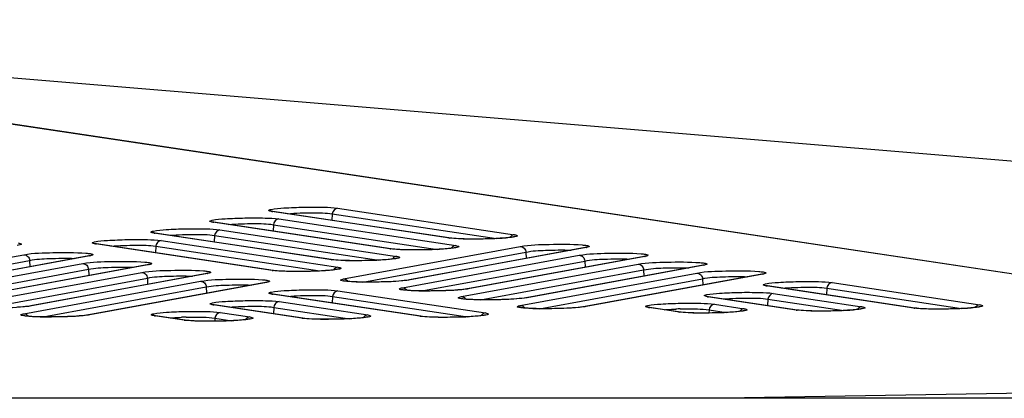
# Model space of a CAD drawing. Units: millimetres. Extents: x 0 to 9000, y 0 to 4000.
# Drawn here: x 2232 to 2280, y 3547 to 3565 of the extents above; entities that cross this region are included whole.
import ezdxf

# ---------------------------------------------------------------- set-up
doc = ezdxf.new("R2010")
doc.units = ezdxf.units.MM
doc.header["$LTSCALE"] = 495
doc.layers.add('7_ALL_FEATURES', color=7, linetype='CONTINUOUS')

msp = doc.modelspace()

# ---------------------------------------------------------------- linework, layer by layer
at = {"layer": '7_ALL_FEATURES', "color": 7, "linetype": 'Continuous'}
for p, q in [((2316.26, 3547.445), (2196.59, 3565.395)), ((2316.318, 3547.444), (2196.649, 3565.395)), ((2196.672, 3565.396), (2316.517, 3555.409)), ((2244.063, 3555.889), (2244.059, 3555.89)), ((2244.125, 3555.878), (2244.063, 3555.889)), ((2244.075, 3555.88), (2244.125, 3555.878)), ((2252.842, 3554.562), (2244.075, 3555.88)), ((2252.892, 3554.559), (2244.125, 3555.878)), ((2247.068, 3555.759), (2247.053, 3555.437)), ((2247.068, 3555.759), (2255.205, 3554.535)), ((2247.336, 3556.042), (2256.103, 3554.724)), ((2241.144, 3555.353), (2241.141, 3555.354)), ((2241.207, 3555.341), (2241.144, 3555.353)), ((2241.157, 3555.344), (2241.207, 3555.341)), ((2249.924, 3554.025), (2241.157, 3555.344)), ((2249.973, 3554.023), (2241.207, 3555.341)), ((2244.15, 3555.223), (2244.135, 3554.901)), ((2244.15, 3555.223), (2252.287, 3553.999)), ((2244.418, 3555.506), (2253.185, 3554.188)), ((2238.229, 3554.816), (2238.226, 3554.817)), ((2238.291, 3554.805), (2238.229, 3554.816)), ((2238.242, 3554.807), (2238.291, 3554.805)), ((2247.006, 3553.489), (2238.242, 3554.807)), ((2247.055, 3553.486), (2238.291, 3554.805)), ((2241.234, 3554.686), (2241.219, 3554.364)), ((2241.234, 3554.686), (2249.369, 3553.462)), ((2241.503, 3554.969), (2250.266, 3553.651)), ((2235.313, 3554.279), (2235.31, 3554.28)), ((2235.376, 3554.268), (2235.313, 3554.279)), ((2235.326, 3554.27), (2235.376, 3554.268)), ((2244.087, 3552.953), (2235.326, 3554.27)), ((2244.137, 3552.95), (2235.376, 3554.268)), ((2238.319, 3554.149), (2238.304, 3553.827)), ((2238.319, 3554.149), (2246.451, 3552.926)), ((2238.587, 3554.432), (2247.348, 3553.115)), ((2247.633, 3552.532), (2256.387, 3554.143)), ((2252.842, 3554.562), (2252.892, 3554.559)), ((2252.987, 3554.547), (2252.892, 3554.559)), ((2223.035, 3552.122), (2231.79, 3553.733)), ((2235.011, 3553.677), (2226.248, 3552.065)), ((2235.051, 3553.679), (2226.297, 3552.069)), ((2235.051, 3553.679), (2235.002, 3553.675)), ((2235.068, 3553.69), (2235.011, 3553.677)), ((2248.584, 3552.373), (2256.665, 3553.859)), ((2249.924, 3554.025), (2249.973, 3554.023)), ((2250.069, 3554.011), (2249.973, 3554.023)), ((2250.551, 3552.093), (2259.305, 3553.703)), ((2259.608, 3554.087), (2250.845, 3552.475)), ((2259.649, 3554.089), (2250.894, 3552.479)), ((2262.527, 3553.647), (2253.763, 3552.035)), ((2262.567, 3553.65), (2253.812, 3552.039)), ((2256.665, 3553.859), (2256.68, 3553.548)), ((2259.649, 3554.089), (2259.599, 3554.085)), ((2259.666, 3554.1), (2259.608, 3554.087)), ((2262.567, 3553.65), (2262.518, 3553.646)), ((2262.584, 3553.661), (2262.527, 3553.647)), ((2223.986, 3551.963), (2232.068, 3553.449)), ((2225.953, 3551.683), (2234.708, 3553.293)), ((2237.929, 3553.238), (2229.166, 3551.625)), ((2237.97, 3553.24), (2229.215, 3551.63)), ((2232.068, 3553.449), (2232.083, 3553.138)), ((2237.97, 3553.24), (2237.92, 3553.236)), ((2237.986, 3553.251), (2237.929, 3553.238)), ((2247.006, 3553.489), (2247.055, 3553.486)), ((2247.151, 3553.475), (2247.055, 3553.486)), ((2251.502, 3551.933), (2259.584, 3553.42)), ((2253.469, 3551.653), (2262.223, 3553.264)), ((2265.445, 3553.208), (2256.681, 3551.596)), ((2265.485, 3553.21), (2256.731, 3551.6)), ((2259.584, 3553.42), (2259.598, 3553.109)), ((2265.485, 3553.21), (2265.436, 3553.206)), ((2265.502, 3553.221), (2265.445, 3553.208)), ((2226.905, 3551.523), (2234.986, 3553.01)), ((2228.872, 3551.243), (2237.626, 3552.854)), ((2240.847, 3552.798), (2232.084, 3551.186)), ((2240.888, 3552.8), (2232.133, 3551.19)), ((2234.986, 3553.01), (2235.001, 3552.699)), ((2240.888, 3552.8), (2240.838, 3552.796)), ((2240.905, 3552.811), (2240.847, 3552.798)), ((2244.087, 3552.953), (2244.137, 3552.95)), ((2244.233, 3552.938), (2244.137, 3552.95)), ((2254.42, 3551.494), (2262.502, 3552.98)), ((2256.387, 3551.214), (2265.142, 3552.824)), ((2268.363, 3552.768), (2259.599, 3551.156)), ((2268.403, 3552.771), (2259.649, 3551.16)), ((2262.502, 3552.98), (2262.517, 3552.669)), ((2268.403, 3552.771), (2268.354, 3552.767)), ((2268.42, 3552.782), (2268.363, 3552.768)), ((2229.823, 3551.084), (2237.904, 3552.57)), ((2231.79, 3550.804), (2240.544, 3552.414)), ((2243.766, 3552.358), (2235.002, 3550.746)), ((2243.806, 3552.361), (2235.051, 3550.75)), ((2237.904, 3552.57), (2237.919, 3552.259)), ((2243.806, 3552.361), (2243.757, 3552.357)), ((2243.823, 3552.372), (2243.766, 3552.358)), ((2250.828, 3552.472), (2250.735, 3552.458)), ((2250.845, 3552.475), (2250.828, 3552.472)), ((2250.894, 3552.479), (2250.845, 3552.475)), ((2257.338, 3551.054), (2265.42, 3552.541)), ((2265.42, 3552.541), (2265.435, 3552.23)), ((2268.569, 3552.196), (2268.566, 3552.197)), ((2268.632, 3552.184), (2268.569, 3552.196)), ((2268.582, 3552.187), (2268.632, 3552.184)), ((2275.897, 3551.087), (2268.582, 3552.187)), ((2275.946, 3551.084), (2268.632, 3552.184)), ((2271.843, 3552.349), (2279.158, 3551.249)), ((2232.741, 3550.644), (2240.823, 3552.131)), ((2240.823, 3552.131), (2240.837, 3551.82)), ((2244.076, 3551.788), (2244.073, 3551.788)), ((2244.138, 3551.776), (2244.076, 3551.788)), ((2244.089, 3551.778), (2244.138, 3551.776)), ((2251.403, 3550.678), (2244.089, 3551.778)), ((2251.453, 3550.676), (2244.138, 3551.776)), ((2247.35, 3551.941), (2254.665, 3550.841)), ((2253.746, 3552.032), (2253.654, 3552.018)), ((2253.763, 3552.035), (2253.746, 3552.032)), ((2253.812, 3552.039), (2253.763, 3552.035)), ((2268.928, 3551.812), (2273.321, 3551.152)), ((2271.575, 3552.065), (2271.56, 3551.744)), ((2271.575, 3552.065), (2278.261, 3551.06)), ((2241.161, 3551.251), (2241.158, 3551.252)), ((2241.223, 3551.239), (2241.161, 3551.251)), ((2241.174, 3551.242), (2241.223, 3551.239)), ((2245.566, 3550.581), (2241.174, 3551.242)), ((2245.616, 3550.579), (2241.223, 3551.239)), ((2244.435, 3551.404), (2248.828, 3550.743)), ((2247.081, 3551.657), (2247.066, 3551.336)), ((2247.081, 3551.657), (2253.767, 3550.652)), ((2256.665, 3551.593), (2256.572, 3551.579)), ((2256.681, 3551.596), (2256.665, 3551.593)), ((2256.731, 3551.6), (2256.681, 3551.596)), ((2265.654, 3551.659), (2265.651, 3551.66)), ((2265.717, 3551.647), (2265.654, 3551.659)), ((2265.667, 3551.65), (2265.717, 3551.647)), ((2270.06, 3550.989), (2265.667, 3551.65)), ((2270.109, 3550.987), (2265.717, 3551.647)), ((2266.011, 3551.275), (2267.482, 3551.054)), ((2268.66, 3551.529), (2268.645, 3551.207)), ((2268.66, 3551.529), (2272.424, 3550.963)), ((2232.067, 3551.183), (2231.974, 3551.169)), ((2232.084, 3551.186), (2232.067, 3551.183)), ((2232.133, 3551.19), (2232.084, 3551.186)), ((2234.985, 3550.743), (2234.893, 3550.729)), ((2235.002, 3550.746), (2234.985, 3550.743)), ((2235.051, 3550.75), (2235.002, 3550.746)), ((2238.244, 3550.714), (2238.24, 3550.715)), ((2238.306, 3550.703), (2238.244, 3550.714)), ((2241.518, 3550.867), (2242.989, 3550.646)), ((2244.166, 3551.12), (2244.151, 3550.799)), ((2244.166, 3551.12), (2247.93, 3550.554)), ((2259.583, 3551.153), (2259.49, 3551.139)), ((2259.599, 3551.156), (2259.583, 3551.153)), ((2259.649, 3551.16), (2259.599, 3551.156)), ((2262.737, 3551.122), (2262.734, 3551.123)), ((2262.8, 3551.111), (2262.737, 3551.122)), ((2262.75, 3551.113), (2262.8, 3551.111)), ((2264.221, 3550.892), (2262.75, 3551.113)), ((2264.271, 3550.889), (2262.8, 3551.111)), ((2264.221, 3550.892), (2264.271, 3550.889)), ((2264.367, 3550.878), (2264.271, 3550.889)), ((2265.743, 3550.992), (2265.736, 3550.84)), ((2265.743, 3550.992), (2266.585, 3550.865)), ((2270.06, 3550.989), (2270.109, 3550.987)), ((2270.205, 3550.975), (2270.11, 3550.987)), ((2275.897, 3551.087), (2275.946, 3551.084)), ((2276.042, 3551.072), (2275.947, 3551.084)), ((2238.257, 3550.705), (2238.306, 3550.703)), ((2239.728, 3550.484), (2238.257, 3550.705)), ((2239.777, 3550.481), (2238.306, 3550.703)), ((2239.728, 3550.484), (2239.777, 3550.481)), ((2239.873, 3550.469), (2239.777, 3550.481)), ((2241.249, 3550.584), (2241.242, 3550.431)), ((2241.249, 3550.584), (2242.091, 3550.457)), ((2245.566, 3550.581), (2245.616, 3550.579)), ((2245.712, 3550.567), (2245.616, 3550.579)), ((2251.403, 3550.678), (2251.453, 3550.676)), ((2251.549, 3550.664), (2251.453, 3550.676)), ((2315.929, 3547.43), (2266.493, 3546.606)), ((3996.659, 3546.606), (1116.459, 3546.606))]:
    msp.add_line(p, q, dxfattribs=at)
for points in [[(2256.12, 3554.627), (2256.12, 3554.627), (2256.116, 3554.626), (2256.103, 3554.622), (2256.082, 3554.618), (2256.055, 3554.612), (2256.021, 3554.606), (2255.98, 3554.6), (2255.933, 3554.593)], [(2255.933, 3554.593), (2255.878, 3554.587), (2255.815, 3554.58), (2255.746, 3554.573), (2255.668, 3554.566), (2255.583, 3554.559), (2255.491, 3554.552), (2255.392, 3554.546), (2255.286, 3554.539), (2255.172, 3554.533), (2255.052, 3554.528), (2254.925, 3554.523), (2254.792, 3554.518), (2254.654, 3554.515), (2254.512, 3554.512), (2254.365, 3554.509), (2254.215, 3554.508), (2254.064, 3554.508), (2253.912, 3554.508), (2253.762, 3554.51), (2253.614, 3554.513), (2253.47, 3554.518), (2253.333, 3554.523), (2253.205, 3554.53), (2253.089, 3554.538), (2252.987, 3554.547)], [(2253.014, 3554.057), (2252.96, 3554.05), (2252.897, 3554.043), (2252.827, 3554.036), (2252.75, 3554.029), (2252.665, 3554.022), (2252.573, 3554.016), (2252.474, 3554.009), (2252.367, 3554.003), (2252.254, 3553.997), (2252.134, 3553.992), (2252.007, 3553.987), (2251.874, 3553.982), (2251.736, 3553.978), (2251.594, 3553.975), (2251.447, 3553.973), (2251.297, 3553.972), (2251.146, 3553.971), (2250.994, 3553.972), (2250.843, 3553.974), (2250.695, 3553.977), (2250.552, 3553.981), (2250.415, 3553.987), (2250.287, 3553.994), (2250.171, 3554.002), (2250.069, 3554.011)], [(2253.202, 3554.091), (2253.202, 3554.091), (2253.197, 3554.089), (2253.184, 3554.086), (2253.164, 3554.081), (2253.137, 3554.076), (2253.103, 3554.07), (2253.062, 3554.064), (2253.014, 3554.057)], [(2250.096, 3553.521), (2250.041, 3553.514), (2249.979, 3553.507), (2249.909, 3553.5), (2249.832, 3553.493), (2249.747, 3553.486), (2249.655, 3553.479), (2249.556, 3553.473), (2249.449, 3553.467), (2249.336, 3553.461), (2249.215, 3553.455), (2249.089, 3553.45), (2248.956, 3553.446), (2248.818, 3553.442), (2248.675, 3553.439), (2248.529, 3553.437), (2248.379, 3553.435), (2248.228, 3553.435), (2248.076, 3553.436), (2247.925, 3553.438), (2247.777, 3553.441), (2247.634, 3553.445), (2247.497, 3553.45), (2247.369, 3553.457), (2247.252, 3553.465), (2247.151, 3553.475)], [(2250.284, 3553.554), (2250.284, 3553.554), (2250.279, 3553.553), (2250.266, 3553.549), (2250.246, 3553.545), (2250.218, 3553.539), (2250.184, 3553.534), (2250.144, 3553.527), (2250.096, 3553.521)], [(2247.178, 3552.984), (2247.123, 3552.978), (2247.061, 3552.971), (2246.991, 3552.964), (2246.914, 3552.957), (2246.829, 3552.95), (2246.737, 3552.943), (2246.637, 3552.936), (2246.531, 3552.93), (2246.417, 3552.924), (2246.297, 3552.919), (2246.171, 3552.914), (2246.038, 3552.909), (2245.9, 3552.906), (2245.757, 3552.903), (2245.61, 3552.9), (2245.461, 3552.899), (2245.31, 3552.899), (2245.158, 3552.899), (2245.007, 3552.901), (2244.859, 3552.904), (2244.715, 3552.908), (2244.578, 3552.914), (2244.45, 3552.921), (2244.334, 3552.929), (2244.233, 3552.938)], [(2247.366, 3553.018), (2247.366, 3553.018), (2247.361, 3553.017), (2247.348, 3553.013), (2247.328, 3553.008), (2247.3, 3553.003), (2247.266, 3552.997), (2247.226, 3552.991), (2247.178, 3552.984)], [(2247.809, 3552.407), (2247.755, 3552.413), (2247.708, 3552.418), (2247.671, 3552.424), (2247.643, 3552.429), (2247.625, 3552.433), (2247.622, 3552.433)], [(2250.735, 3552.458), (2250.624, 3552.445), (2250.5, 3552.432), (2250.367, 3552.421), (2250.227, 3552.411), (2250.082, 3552.402), (2249.934, 3552.395), (2249.784, 3552.388), (2249.634, 3552.383), (2249.485, 3552.379), (2249.337, 3552.375), (2249.191, 3552.373), (2249.049, 3552.371), (2248.911, 3552.371), (2248.778, 3552.371), (2248.651, 3552.372), (2248.529, 3552.374), (2248.413, 3552.376), (2248.305, 3552.379), (2248.203, 3552.383), (2248.109, 3552.387), (2248.022, 3552.391), (2247.943, 3552.396), (2247.872, 3552.402), (2247.809, 3552.407)], [(2250.728, 3551.968), (2250.673, 3551.973), (2250.627, 3551.979), (2250.589, 3551.984), (2250.561, 3551.989), (2250.543, 3551.993), (2250.54, 3551.994)], [(2253.654, 3552.018), (2253.542, 3552.005), (2253.419, 3551.993), (2253.285, 3551.982), (2253.145, 3551.972), (2253, 3551.963), (2252.852, 3551.955), (2252.703, 3551.949), (2252.553, 3551.943), (2252.403, 3551.939), (2252.255, 3551.936), (2252.11, 3551.933), (2251.967, 3551.932), (2251.83, 3551.931), (2251.696, 3551.931), (2251.569, 3551.932), (2251.447, 3551.934), (2251.332, 3551.936), (2251.223, 3551.939), (2251.121, 3551.943), (2251.027, 3551.947), (2250.94, 3551.952), (2250.862, 3551.957), (2250.791, 3551.962), (2250.728, 3551.968)], [(2253.646, 3551.528), (2253.591, 3551.534), (2253.545, 3551.539), (2253.507, 3551.545), (2253.479, 3551.55), (2253.461, 3551.554), (2253.458, 3551.554)], [(2256.572, 3551.579), (2256.461, 3551.565), (2256.337, 3551.553), (2256.204, 3551.542), (2256.064, 3551.532), (2255.919, 3551.523), (2255.77, 3551.516), (2255.621, 3551.509), (2255.471, 3551.504), (2255.321, 3551.499), (2255.173, 3551.496), (2255.028, 3551.494), (2254.886, 3551.492), (2254.748, 3551.492), (2254.615, 3551.492), (2254.487, 3551.493), (2254.365, 3551.494), (2254.25, 3551.497), (2254.141, 3551.5), (2254.04, 3551.504), (2253.945, 3551.508), (2253.859, 3551.512), (2253.78, 3551.517), (2253.709, 3551.522), (2253.646, 3551.528)], [(2231.974, 3551.169), (2231.863, 3551.156), (2231.739, 3551.143), (2231.606, 3551.132), (2231.466, 3551.122)], [(2234.893, 3550.729), (2234.781, 3550.716), (2234.658, 3550.704), (2234.524, 3550.693), (2234.384, 3550.683), (2234.239, 3550.674), (2234.091, 3550.666), (2233.942, 3550.66), (2233.792, 3550.654), (2233.642, 3550.65), (2233.494, 3550.647), (2233.349, 3550.644), (2233.206, 3550.643), (2233.069, 3550.642), (2232.935, 3550.642), (2232.808, 3550.643), (2232.686, 3550.645), (2232.571, 3550.647), (2232.462, 3550.65), (2232.36, 3550.654), (2232.266, 3550.658), (2232.179, 3550.663), (2232.101, 3550.668), (2232.03, 3550.673), (2231.967, 3550.679)], [(2254.494, 3550.71), (2254.439, 3550.703), (2254.377, 3550.696), (2254.307, 3550.689), (2254.23, 3550.682), (2254.145, 3550.675), (2254.053, 3550.669), (2253.954, 3550.662), (2253.847, 3550.656), (2253.734, 3550.65), (2253.613, 3550.645), (2253.487, 3550.64), (2253.354, 3550.635), (2253.216, 3550.631), (2253.073, 3550.628), (2252.927, 3550.626), (2252.777, 3550.625), (2252.626, 3550.624), (2252.474, 3550.625), (2252.323, 3550.627), (2252.175, 3550.63), (2252.031, 3550.634), (2251.894, 3550.64), (2251.766, 3550.647), (2251.65, 3550.655), (2251.549, 3550.664)], [(2254.682, 3550.744), (2254.682, 3550.744), (2254.677, 3550.742), (2254.664, 3550.739), (2254.644, 3550.734), (2254.616, 3550.729), (2254.583, 3550.723), (2254.542, 3550.717), (2254.494, 3550.71)], [(2256.564, 3551.088), (2256.509, 3551.094), (2256.463, 3551.1), (2256.426, 3551.105), (2256.398, 3551.11), (2256.379, 3551.114), (2256.376, 3551.115)], [(2259.49, 3551.139), (2259.379, 3551.126), (2259.255, 3551.114), (2259.122, 3551.103), (2258.982, 3551.093), (2258.837, 3551.084), (2258.689, 3551.076), (2258.539, 3551.07), (2258.389, 3551.064), (2258.239, 3551.06), (2258.091, 3551.057), (2257.946, 3551.054), (2257.804, 3551.053), (2257.666, 3551.052), (2257.533, 3551.052), (2257.405, 3551.053), (2257.283, 3551.055), (2257.168, 3551.057), (2257.059, 3551.06), (2256.958, 3551.064), (2256.863, 3551.068), (2256.777, 3551.073), (2256.698, 3551.078), (2256.627, 3551.083), (2256.564, 3551.088)], [(2267.312, 3550.924), (2267.257, 3550.917), (2267.195, 3550.91), (2267.125, 3550.903), (2267.048, 3550.896), (2266.963, 3550.889), (2266.871, 3550.882), (2266.771, 3550.876), (2266.665, 3550.87), (2266.551, 3550.864), (2266.431, 3550.858), (2266.304, 3550.853), (2266.172, 3550.849), (2266.034, 3550.845), (2265.891, 3550.842), (2265.744, 3550.84), (2265.595, 3550.838), (2265.443, 3550.838), (2265.292, 3550.839), (2265.141, 3550.84), (2264.993, 3550.844), (2264.849, 3550.848), (2264.712, 3550.853), (2264.584, 3550.86), (2264.468, 3550.868), (2264.367, 3550.878)], [(2267.5, 3550.957), (2267.5, 3550.957), (2267.495, 3550.956), (2267.482, 3550.952), (2267.462, 3550.948), (2267.434, 3550.942), (2267.4, 3550.937), (2267.36, 3550.93), (2267.312, 3550.924)], [(2273.151, 3551.021), (2273.096, 3551.014), (2273.034, 3551.007), (2272.964, 3551), (2272.886, 3550.993), (2272.802, 3550.986), (2272.709, 3550.98), (2272.61, 3550.973), (2272.504, 3550.967), (2272.39, 3550.961), (2272.27, 3550.955), (2272.143, 3550.95), (2272.011, 3550.946), (2271.873, 3550.942), (2271.73, 3550.939), (2271.583, 3550.937), (2271.433, 3550.936), (2271.282, 3550.935), (2271.13, 3550.936), (2270.98, 3550.938), (2270.831, 3550.941), (2270.688, 3550.945), (2270.551, 3550.951), (2270.423, 3550.958), (2270.307, 3550.966), (2270.205, 3550.975)], [(2273.338, 3551.055), (2273.338, 3551.055), (2273.334, 3551.053), (2273.321, 3551.05), (2273.3, 3551.045), (2273.273, 3551.04), (2273.239, 3551.034), (2273.198, 3551.028), (2273.151, 3551.021)], [(2278.988, 3551.118), (2278.933, 3551.112), (2278.871, 3551.105), (2278.801, 3551.098), (2278.723, 3551.091), (2278.639, 3551.084), (2278.547, 3551.077), (2278.447, 3551.07), (2278.341, 3551.064), (2278.227, 3551.058), (2278.107, 3551.053), (2277.98, 3551.048), (2277.848, 3551.043), (2277.71, 3551.04), (2277.567, 3551.036), (2277.42, 3551.034), (2277.271, 3551.033), (2277.119, 3551.033), (2276.967, 3551.033), (2276.817, 3551.035), (2276.669, 3551.038), (2276.525, 3551.042), (2276.388, 3551.048), (2276.26, 3551.055), (2276.144, 3551.063), (2276.042, 3551.072)], [(2279.175, 3551.152), (2279.175, 3551.152), (2279.171, 3551.15), (2279.158, 3551.147), (2279.137, 3551.142), (2279.11, 3551.137), (2279.076, 3551.131), (2279.035, 3551.125), (2278.988, 3551.118)], [(2231.967, 3550.679), (2231.912, 3550.684), (2231.866, 3550.69), (2231.828, 3550.695), (2231.8, 3550.7), (2231.782, 3550.704), (2231.779, 3550.705)], [(2242.819, 3550.516), (2242.764, 3550.509), (2242.701, 3550.502), (2242.632, 3550.495), (2242.554, 3550.488), (2242.469, 3550.481), (2242.377, 3550.474), (2242.278, 3550.468), (2242.171, 3550.461), (2242.058, 3550.455), (2241.938, 3550.45), (2241.811, 3550.445), (2241.678, 3550.44), (2241.54, 3550.437), (2241.398, 3550.434), (2241.251, 3550.431), (2241.101, 3550.43), (2240.95, 3550.43), (2240.798, 3550.43), (2240.647, 3550.432), (2240.499, 3550.435), (2240.356, 3550.44), (2240.219, 3550.445), (2240.091, 3550.452), (2239.975, 3550.46), (2239.873, 3550.469)], [(2243.006, 3550.549), (2243.006, 3550.549), (2243.002, 3550.548), (2242.989, 3550.544), (2242.968, 3550.54), (2242.941, 3550.534), (2242.907, 3550.528), (2242.866, 3550.522), (2242.819, 3550.516)], [(2248.657, 3550.613), (2248.602, 3550.606), (2248.54, 3550.599), (2248.47, 3550.592), (2248.393, 3550.585), (2248.308, 3550.578), (2248.216, 3550.571), (2248.117, 3550.565), (2248.01, 3550.559), (2247.897, 3550.553), (2247.776, 3550.547), (2247.65, 3550.542), (2247.517, 3550.538), (2247.379, 3550.534), (2247.236, 3550.531), (2247.09, 3550.529), (2246.94, 3550.527), (2246.789, 3550.527), (2246.637, 3550.528), (2246.486, 3550.53), (2246.338, 3550.533), (2246.194, 3550.537), (2246.057, 3550.542), (2245.929, 3550.549), (2245.813, 3550.557), (2245.712, 3550.567)], [(2248.845, 3550.646), (2248.845, 3550.646), (2248.84, 3550.645), (2248.827, 3550.642), (2248.807, 3550.637), (2248.779, 3550.632), (2248.745, 3550.626), (2248.705, 3550.619), (2248.657, 3550.613)]]:
    msp.add_lwpolyline(points, dxfattribs=at)
for centre, radius, start, end in [((2234.77, 3555.208), 1.555, 280.4138, 281.1034), ((2259.368, 3555.618), 1.555, 280.4138, 281.1034), ((2262.286, 3555.179), 1.555, 280.4138, 281.1034), ((2237.689, 3554.769), 1.555, 280.4138, 281.1034), ((2265.204, 3554.739), 1.555, 280.4138, 281.1034), ((2240.607, 3554.329), 1.555, 280.4138, 281.1034), ((2268.122, 3554.3), 1.555, 280.4138, 281.1034), ((2243.525, 3553.89), 1.555, 280.4138, 281.1034), ((2247.603, 3552.234), 0.306, 33.601, 44.4407), ((2250.521, 3551.795), 0.306, 33.601, 44.4407), ((2253.439, 3551.355), 0.306, 33.601, 44.4407), ((2231.76, 3550.506), 0.306, 33.601, 44.4407), ((2256.357, 3550.916), 0.306, 33.601, 44.4407), ((2264.719, 3534.259), 16.788, 91.379, 92.1287), ((2240.226, 3533.85), 16.788, 91.379, 92.1287)]:
    msp.add_arc(centre, radius, start, end, dxfattribs=at)
for points, knots in [([(2244.039, 3555.981), (2244.247, 3556.025), (2244.789, 3556.062), (2245.662, 3556.102), (2246.55, 3556.096), (2247.112, 3556.076), (2247.336, 3556.042)], [0, 0, 0, 0, 0.193201, 0.4912, 0.794144, 1, 1, 1, 1]), ([(2243.934, 3555.916), (2243.927, 3555.92), (2243.912, 3555.942), (2243.939, 3555.951), (2243.95, 3555.956)], [0, 0, 0, 0, 0.398729, 1, 1, 1, 1]), ([(2244.075, 3555.88), (2244.059, 3555.883), (2244.011, 3555.891), (2243.961, 3555.899), (2243.934, 3555.916)], [0, 0, 0, 0, 0.344217, 1, 1, 1, 1]), ([(2244.85, 3555.769), (2245.266, 3555.804), (2246.005, 3555.816), (2246.751, 3555.816), (2247.068, 3555.759)], [0, 0, 0, 0, 0.564763, 1, 1, 1, 1]), ([(2241.016, 3555.379), (2241.009, 3555.383), (2240.994, 3555.406), (2241.021, 3555.415), (2241.032, 3555.419)], [0, 0, 0, 0, 0.398729, 1, 1, 1, 1]), ([(2241.157, 3555.344), (2241.141, 3555.346), (2241.093, 3555.355), (2241.043, 3555.363), (2241.016, 3555.379)], [0, 0, 0, 0, 0.344217, 1, 1, 1, 1]), ([(2241.121, 3555.444), (2241.329, 3555.488), (2241.871, 3555.526), (2242.744, 3555.565), (2243.632, 3555.559), (2244.194, 3555.54), (2244.418, 3555.506)], [0, 0, 0, 0, 0.193201, 0.4912, 0.794144, 1, 1, 1, 1]), ([(2241.931, 3555.232), (2242.348, 3555.267), (2243.087, 3555.279), (2243.833, 3555.28), (2244.15, 3555.223)], [0, 0, 0, 0, 0.564763, 1, 1, 1, 1]), ([(2238.1, 3554.843), (2238.094, 3554.847), (2238.078, 3554.869), (2238.106, 3554.878), (2238.116, 3554.883)], [0, 0, 0, 0, 0.398729, 1, 1, 1, 1]), ([(2238.242, 3554.807), (2238.225, 3554.809), (2238.178, 3554.818), (2238.128, 3554.826), (2238.1, 3554.843)], [0, 0, 0, 0, 0.344217, 1, 1, 1, 1]), ([(2238.205, 3554.908), (2238.413, 3554.952), (2238.955, 3554.989), (2239.828, 3555.029), (2240.717, 3555.023), (2241.278, 3555.003), (2241.503, 3554.969)], [0, 0, 0, 0, 0.193201, 0.4912, 0.794144, 1, 1, 1, 1]), ([(2239.016, 3554.695), (2239.433, 3554.731), (2240.171, 3554.743), (2240.917, 3554.743), (2241.234, 3554.686)], [0, 0, 0, 0, 0.564763, 1, 1, 1, 1]), ([(2256.103, 3554.724), (2256.157, 3554.716), (2256.372, 3554.657), (2256.125, 3554.619), (2256.056, 3554.608)], [0, 0, 0, 0, 0.438233, 1, 1, 1, 1]), ([(2231.505, 3554.314), (2231.559, 3554.306), (2231.774, 3554.248), (2231.528, 3554.209), (2231.459, 3554.198)], [0, 0, 0, 0, 0.438233, 1, 1, 1, 1]), ([(2235.185, 3554.306), (2235.178, 3554.31), (2235.163, 3554.332), (2235.19, 3554.341), (2235.201, 3554.346)], [0, 0, 0, 0, 0.398729, 1, 1, 1, 1]), ([(2235.326, 3554.27), (2235.31, 3554.273), (2235.262, 3554.281), (2235.212, 3554.289), (2235.185, 3554.306)], [0, 0, 0, 0, 0.344217, 1, 1, 1, 1]), ([(2235.29, 3554.371), (2235.498, 3554.415), (2236.04, 3554.452), (2236.913, 3554.492), (2237.801, 3554.486), (2238.363, 3554.466), (2238.587, 3554.432)], [0, 0, 0, 0, 0.193201, 0.4912, 0.794144, 1, 1, 1, 1]), ([(2236.1, 3554.159), (2236.517, 3554.194), (2237.256, 3554.206), (2238.002, 3554.206), (2238.319, 3554.149)], [0, 0, 0, 0, 0.564763, 1, 1, 1, 1]), ([(2256.056, 3554.608), (2255.561, 3554.529), (2254.527, 3554.511), (2253.496, 3554.494), (2252.97, 3554.546)], [0, 0, 0, 0, 0.487022, 1, 1, 1, 1]), ([(2253.185, 3554.188), (2253.238, 3554.179), (2253.453, 3554.121), (2253.207, 3554.083), (2253.138, 3554.072)], [0, 0, 0, 0, 0.438233, 1, 1, 1, 1]), ([(2256.387, 3554.143), (2256.859, 3554.23), (2257.889, 3554.245), (2258.914, 3554.264), (2259.455, 3554.219)], [0, 0, 0, 0, 0.468964, 1, 1, 1, 1]), ([(2256.387, 3554.143), (2256.456, 3554.142), (2256.6, 3554.075), (2256.66, 3553.932), (2256.665, 3553.859)], [0, 0, 0, 0, 0.485139, 1, 1, 1, 1]), ([(2259.455, 3554.219), (2259.492, 3554.216), (2259.598, 3554.204), (2259.706, 3554.195), (2259.772, 3554.17)], [0, 0, 0, 0, 0.342654, 1, 1, 1, 1]), ([(2259.791, 3554.13), (2259.785, 3554.127), (2259.746, 3554.108), (2259.703, 3554.1), (2259.667, 3554.093)], [0, 0, 0, 0, 0.15953, 1, 1, 1, 1]), ([(2259.772, 3554.17), (2259.783, 3554.166), (2259.811, 3554.158), (2259.797, 3554.135), (2259.791, 3554.13)], [0, 0, 0, 0, 0.609492, 1, 1, 1, 1]), ([(2231.79, 3553.733), (2232.262, 3553.82), (2233.292, 3553.835), (2234.316, 3553.855), (2234.858, 3553.809)], [0, 0, 0, 0, 0.468964, 1, 1, 1, 1]), ([(2231.79, 3553.733), (2231.859, 3553.732), (2232.002, 3553.665), (2232.062, 3553.522), (2232.068, 3553.449)], [0, 0, 0, 0, 0.485139, 1, 1, 1, 1]), ([(2234.858, 3553.809), (2234.895, 3553.806), (2235, 3553.794), (2235.109, 3553.785), (2235.174, 3553.76)], [0, 0, 0, 0, 0.342654, 1, 1, 1, 1]), ([(2235.194, 3553.721), (2235.188, 3553.717), (2235.148, 3553.698), (2235.105, 3553.69), (2235.07, 3553.683)], [0, 0, 0, 0, 0.15953, 1, 1, 1, 1]), ([(2235.174, 3553.76), (2235.186, 3553.756), (2235.214, 3553.748), (2235.2, 3553.725), (2235.194, 3553.721)], [0, 0, 0, 0, 0.609492, 1, 1, 1, 1]), ([(2253.138, 3554.072), (2252.643, 3553.992), (2251.609, 3553.975), (2250.577, 3553.958), (2250.052, 3554.01)], [0, 0, 0, 0, 0.487022, 1, 1, 1, 1]), ([(2250.266, 3553.651), (2250.32, 3553.643), (2250.535, 3553.585), (2250.289, 3553.546), (2250.22, 3553.535)], [0, 0, 0, 0, 0.438233, 1, 1, 1, 1]), ([(2256.665, 3553.859), (2256.984, 3553.93), (2257.736, 3553.959), (2258.482, 3553.977), (2258.903, 3553.957)], [0, 0, 0, 0, 0.436786, 1, 1, 1, 1]), ([(2259.305, 3553.703), (2259.778, 3553.79), (2260.808, 3553.805), (2261.832, 3553.825), (2262.374, 3553.779)], [0, 0, 0, 0, 0.468964, 1, 1, 1, 1]), ([(2259.305, 3553.703), (2259.374, 3553.702), (2259.518, 3553.636), (2259.578, 3553.493), (2259.584, 3553.42)], [0, 0, 0, 0, 0.485139, 1, 1, 1, 1]), ([(2262.374, 3553.779), (2262.41, 3553.776), (2262.516, 3553.765), (2262.624, 3553.755), (2262.69, 3553.73)], [0, 0, 0, 0, 0.342654, 1, 1, 1, 1]), ([(2262.709, 3553.691), (2262.703, 3553.687), (2262.664, 3553.669), (2262.621, 3553.66), (2262.585, 3553.653)], [0, 0, 0, 0, 0.15953, 1, 1, 1, 1]), ([(2262.69, 3553.73), (2262.701, 3553.726), (2262.729, 3553.719), (2262.715, 3553.695), (2262.709, 3553.691)], [0, 0, 0, 0, 0.609492, 1, 1, 1, 1]), ([(2232.068, 3553.449), (2232.387, 3553.52), (2233.139, 3553.549), (2233.885, 3553.567), (2234.305, 3553.547)], [0, 0, 0, 0, 0.436786, 1, 1, 1, 1]), ([(2234.708, 3553.293), (2235.18, 3553.38), (2236.21, 3553.395), (2237.234, 3553.415), (2237.776, 3553.369)], [0, 0, 0, 0, 0.468964, 1, 1, 1, 1]), ([(2234.708, 3553.293), (2234.777, 3553.292), (2234.921, 3553.226), (2234.98, 3553.083), (2234.986, 3553.01)], [0, 0, 0, 0, 0.485139, 1, 1, 1, 1]), ([(2237.776, 3553.369), (2237.813, 3553.366), (2237.919, 3553.355), (2238.027, 3553.345), (2238.093, 3553.32)], [0, 0, 0, 0, 0.342654, 1, 1, 1, 1]), ([(2238.112, 3553.281), (2238.106, 3553.277), (2238.067, 3553.259), (2238.024, 3553.25), (2237.988, 3553.243)], [0, 0, 0, 0, 0.15953, 1, 1, 1, 1]), ([(2238.093, 3553.32), (2238.104, 3553.316), (2238.132, 3553.309), (2238.118, 3553.285), (2238.112, 3553.281)], [0, 0, 0, 0, 0.609492, 1, 1, 1, 1]), ([(2250.22, 3553.535), (2249.724, 3553.456), (2248.691, 3553.438), (2247.659, 3553.421), (2247.133, 3553.473)], [0, 0, 0, 0, 0.487022, 1, 1, 1, 1]), ([(2259.584, 3553.42), (2259.902, 3553.49), (2260.655, 3553.52), (2261.4, 3553.537), (2261.821, 3553.518)], [0, 0, 0, 0, 0.436786, 1, 1, 1, 1]), ([(2262.223, 3553.264), (2262.696, 3553.351), (2263.726, 3553.366), (2264.75, 3553.385), (2265.292, 3553.34)], [0, 0, 0, 0, 0.468964, 1, 1, 1, 1]), ([(2262.223, 3553.264), (2262.292, 3553.263), (2262.436, 3553.196), (2262.496, 3553.053), (2262.502, 3552.98)], [0, 0, 0, 0, 0.485139, 1, 1, 1, 1]), ([(2265.292, 3553.34), (2265.328, 3553.337), (2265.434, 3553.325), (2265.543, 3553.316), (2265.608, 3553.291)], [0, 0, 0, 0, 0.342654, 1, 1, 1, 1]), ([(2265.627, 3553.251), (2265.622, 3553.248), (2265.582, 3553.229), (2265.539, 3553.221), (2265.503, 3553.214)], [0, 0, 0, 0, 0.15953, 1, 1, 1, 1]), ([(2265.608, 3553.291), (2265.619, 3553.287), (2265.647, 3553.279), (2265.634, 3553.256), (2265.627, 3553.251)], [0, 0, 0, 0, 0.609492, 1, 1, 1, 1]), ([(2234.986, 3553.01), (2235.305, 3553.08), (2236.057, 3553.11), (2236.803, 3553.127), (2237.223, 3553.108)], [0, 0, 0, 0, 0.436786, 1, 1, 1, 1]), ([(2237.626, 3552.854), (2238.098, 3552.941), (2239.128, 3552.956), (2240.153, 3552.975), (2240.694, 3552.93)], [0, 0, 0, 0, 0.468964, 1, 1, 1, 1]), ([(2237.626, 3552.854), (2237.695, 3552.853), (2237.839, 3552.786), (2237.899, 3552.643), (2237.904, 3552.57)], [0, 0, 0, 0, 0.485139, 1, 1, 1, 1]), ([(2237.904, 3552.57), (2238.223, 3552.641), (2238.975, 3552.67), (2239.721, 3552.688), (2240.142, 3552.668)], [0, 0, 0, 0, 0.436786, 1, 1, 1, 1]), ([(2240.694, 3552.93), (2240.731, 3552.927), (2240.837, 3552.915), (2240.945, 3552.906), (2241.011, 3552.881)], [0, 0, 0, 0, 0.342654, 1, 1, 1, 1]), ([(2241.03, 3552.841), (2241.024, 3552.838), (2240.985, 3552.819), (2240.942, 3552.811), (2240.906, 3552.804)], [0, 0, 0, 0, 0.15953, 1, 1, 1, 1]), ([(2241.011, 3552.881), (2241.022, 3552.877), (2241.05, 3552.869), (2241.036, 3552.846), (2241.03, 3552.841)], [0, 0, 0, 0, 0.609492, 1, 1, 1, 1]), ([(2247.302, 3552.999), (2246.806, 3552.92), (2245.773, 3552.902), (2244.741, 3552.885), (2244.215, 3552.937)], [0, 0, 0, 0, 0.487022, 1, 1, 1, 1]), ([(2247.348, 3553.115), (2247.402, 3553.107), (2247.617, 3553.048), (2247.37, 3553.01), (2247.302, 3552.999)], [0, 0, 0, 0, 0.438233, 1, 1, 1, 1]), ([(2262.502, 3552.98), (2262.82, 3553.051), (2263.573, 3553.08), (2264.318, 3553.097), (2264.739, 3553.078)], [0, 0, 0, 0, 0.436786, 1, 1, 1, 1]), ([(2265.142, 3552.824), (2265.614, 3552.911), (2266.644, 3552.926), (2267.668, 3552.946), (2268.21, 3552.9)], [0, 0, 0, 0, 0.468964, 1, 1, 1, 1]), ([(2265.142, 3552.824), (2265.21, 3552.823), (2265.354, 3552.757), (2265.414, 3552.614), (2265.42, 3552.541)], [0, 0, 0, 0, 0.485139, 1, 1, 1, 1]), ([(2265.42, 3552.541), (2265.739, 3552.611), (2266.491, 3552.641), (2267.237, 3552.658), (2267.657, 3552.639)], [0, 0, 0, 0, 0.436786, 1, 1, 1, 1]), ([(2268.21, 3552.9), (2268.246, 3552.897), (2268.352, 3552.886), (2268.461, 3552.876), (2268.526, 3552.851)], [0, 0, 0, 0, 0.342654, 1, 1, 1, 1]), ([(2268.546, 3552.812), (2268.54, 3552.808), (2268.5, 3552.79), (2268.457, 3552.781), (2268.422, 3552.774)], [0, 0, 0, 0, 0.15953, 1, 1, 1, 1]), ([(2268.526, 3552.851), (2268.537, 3552.847), (2268.565, 3552.84), (2268.552, 3552.816), (2268.546, 3552.812)], [0, 0, 0, 0, 0.609492, 1, 1, 1, 1]), ([(2240.544, 3552.414), (2241.017, 3552.501), (2242.047, 3552.516), (2243.071, 3552.536), (2243.613, 3552.49)], [0, 0, 0, 0, 0.468964, 1, 1, 1, 1]), ([(2240.544, 3552.414), (2240.613, 3552.413), (2240.757, 3552.347), (2240.817, 3552.204), (2240.823, 3552.131)], [0, 0, 0, 0, 0.485139, 1, 1, 1, 1]), ([(2240.823, 3552.131), (2241.141, 3552.201), (2241.894, 3552.231), (2242.639, 3552.248), (2243.06, 3552.229)], [0, 0, 0, 0, 0.436786, 1, 1, 1, 1]), ([(2243.613, 3552.49), (2243.649, 3552.487), (2243.755, 3552.476), (2243.863, 3552.466), (2243.929, 3552.441)], [0, 0, 0, 0, 0.342654, 1, 1, 1, 1]), ([(2243.948, 3552.402), (2243.942, 3552.398), (2243.903, 3552.38), (2243.86, 3552.371), (2243.824, 3552.364)], [0, 0, 0, 0, 0.15953, 1, 1, 1, 1]), ([(2243.929, 3552.441), (2243.94, 3552.437), (2243.968, 3552.43), (2243.954, 3552.406), (2243.948, 3552.402)], [0, 0, 0, 0, 0.609492, 1, 1, 1, 1]), ([(2247.685, 3552.417), (2247.615, 3552.426), (2247.363, 3552.456), (2247.579, 3552.522), (2247.633, 3552.532)], [0, 0, 0, 0, 0.563089, 1, 1, 1, 1]), ([(2250.768, 3552.459), (2250.246, 3552.39), (2249.216, 3552.372), (2248.183, 3552.355), (2247.685, 3552.417)], [0, 0, 0, 0, 0.511925, 1, 1, 1, 1]), ([(2268.441, 3552.222), (2268.434, 3552.226), (2268.419, 3552.249), (2268.446, 3552.258), (2268.457, 3552.262)], [0, 0, 0, 0, 0.398721, 1, 1, 1, 1]), ([(2268.582, 3552.187), (2268.566, 3552.189), (2268.518, 3552.198), (2268.468, 3552.206), (2268.441, 3552.222)], [0, 0, 0, 0, 0.344219, 1, 1, 1, 1]), ([(2268.546, 3552.287), (2268.754, 3552.331), (2269.296, 3552.369), (2270.169, 3552.408), (2271.057, 3552.402), (2271.619, 3552.383), (2271.843, 3552.349)], [0, 0, 0, 0, 0.1932, 0.491198, 0.794144, 1, 1, 1, 1]), ([(2243.947, 3551.814), (2243.941, 3551.818), (2243.925, 3551.84), (2243.953, 3551.85), (2243.963, 3551.854)], [0, 0, 0, 0, 0.398721, 1, 1, 1, 1]), ([(2244.089, 3551.778), (2244.072, 3551.781), (2244.024, 3551.789), (2243.975, 3551.798), (2243.947, 3551.814)], [0, 0, 0, 0, 0.344219, 1, 1, 1, 1]), ([(2244.052, 3551.879), (2244.26, 3551.923), (2244.802, 3551.961), (2245.675, 3552), (2246.564, 3551.994), (2247.126, 3551.974), (2247.35, 3551.941)], [0, 0, 0, 0, 0.1932, 0.491198, 0.794144, 1, 1, 1, 1]), ([(2244.863, 3551.667), (2245.279, 3551.702), (2246.018, 3551.714), (2246.764, 3551.715), (2247.081, 3551.657)], [0, 0, 0, 0, 0.564715, 1, 1, 1, 1]), ([(2250.603, 3551.978), (2250.533, 3551.987), (2250.282, 3552.017), (2250.497, 3552.083), (2250.551, 3552.093)], [0, 0, 0, 0, 0.563089, 1, 1, 1, 1]), ([(2253.686, 3552.02), (2253.164, 3551.95), (2252.134, 3551.932), (2251.101, 3551.916), (2250.603, 3551.978)], [0, 0, 0, 0, 0.511925, 1, 1, 1, 1]), ([(2265.526, 3551.686), (2265.519, 3551.69), (2265.504, 3551.712), (2265.531, 3551.721), (2265.542, 3551.726)], [0, 0, 0, 0, 0.398721, 1, 1, 1, 1]), ([(2265.667, 3551.65), (2265.651, 3551.652), (2265.603, 3551.661), (2265.553, 3551.669), (2265.526, 3551.686)], [0, 0, 0, 0, 0.344219, 1, 1, 1, 1]), ([(2265.63, 3551.751), (2265.839, 3551.795), (2266.381, 3551.832), (2267.254, 3551.872), (2268.142, 3551.865), (2268.704, 3551.846), (2268.928, 3551.812)], [0, 0, 0, 0, 0.1932, 0.491198, 0.794144, 1, 1, 1, 1]), ([(2269.356, 3552.075), (2269.773, 3552.11), (2270.512, 3552.122), (2271.258, 3552.123), (2271.575, 3552.065)], [0, 0, 0, 0, 0.564715, 1, 1, 1, 1]), ([(2241.032, 3551.277), (2241.025, 3551.281), (2241.01, 3551.304), (2241.038, 3551.313), (2241.048, 3551.317)], [0, 0, 0, 0, 0.398721, 1, 1, 1, 1]), ([(2241.174, 3551.242), (2241.157, 3551.244), (2241.109, 3551.253), (2241.059, 3551.261), (2241.032, 3551.277)], [0, 0, 0, 0, 0.344219, 1, 1, 1, 1]), ([(2241.137, 3551.342), (2241.345, 3551.386), (2241.887, 3551.424), (2242.76, 3551.463), (2243.649, 3551.457), (2244.211, 3551.438), (2244.435, 3551.404)], [0, 0, 0, 0, 0.1932, 0.491198, 0.794144, 1, 1, 1, 1]), ([(2253.521, 3551.538), (2253.451, 3551.547), (2253.2, 3551.577), (2253.415, 3551.643), (2253.469, 3551.653)], [0, 0, 0, 0, 0.563089, 1, 1, 1, 1]), ([(2256.604, 3551.58), (2256.082, 3551.511), (2255.052, 3551.493), (2254.019, 3551.476), (2253.521, 3551.538)], [0, 0, 0, 0, 0.511925, 1, 1, 1, 1]), ([(2256.439, 3551.099), (2256.369, 3551.108), (2256.118, 3551.138), (2256.333, 3551.204), (2256.387, 3551.214)], [0, 0, 0, 0, 0.563089, 1, 1, 1, 1]), ([(2262.713, 3551.214), (2262.922, 3551.258), (2263.464, 3551.295), (2264.337, 3551.335), (2265.225, 3551.329), (2265.787, 3551.309), (2266.011, 3551.275)], [0, 0, 0, 0, 0.1932, 0.491198, 0.794144, 1, 1, 1, 1]), ([(2266.441, 3551.538), (2266.858, 3551.573), (2267.597, 3551.585), (2268.343, 3551.586), (2268.66, 3551.529)], [0, 0, 0, 0, 0.564715, 1, 1, 1, 1]), ([(2279.158, 3551.249), (2279.212, 3551.241), (2279.427, 3551.182), (2279.18, 3551.144), (2279.111, 3551.133)], [0, 0, 0, 0, 0.438235, 1, 1, 1, 1]), ([(2232.007, 3551.17), (2231.485, 3551.101), (2230.455, 3551.083), (2229.422, 3551.066), (2228.924, 3551.128)], [0, 0, 0, 0, 0.511925, 1, 1, 1, 1]), ([(2231.842, 3550.689), (2231.772, 3550.698), (2231.521, 3550.728), (2231.736, 3550.794), (2231.79, 3550.804)], [0, 0, 0, 0, 0.563089, 1, 1, 1, 1]), ([(2234.925, 3550.731), (2234.403, 3550.661), (2233.373, 3550.643), (2232.34, 3550.627), (2231.842, 3550.689)], [0, 0, 0, 0, 0.511925, 1, 1, 1, 1]), ([(2238.115, 3550.741), (2238.108, 3550.745), (2238.093, 3550.767), (2238.121, 3550.776), (2238.131, 3550.781)], [0, 0, 0, 0, 0.398721, 1, 1, 1, 1]), ([(2238.257, 3550.705), (2238.24, 3550.707), (2238.192, 3550.716), (2238.142, 3550.724), (2238.115, 3550.741)], [0, 0, 0, 0, 0.344219, 1, 1, 1, 1]), ([(2238.22, 3550.806), (2238.428, 3550.85), (2238.97, 3550.887), (2239.843, 3550.927), (2240.732, 3550.921), (2241.293, 3550.901), (2241.518, 3550.867)], [0, 0, 0, 0, 0.1932, 0.491198, 0.794144, 1, 1, 1, 1]), ([(2241.948, 3551.13), (2242.364, 3551.165), (2243.103, 3551.177), (2243.849, 3551.178), (2244.166, 3551.12)], [0, 0, 0, 0, 0.564715, 1, 1, 1, 1]), ([(2248.828, 3550.743), (2248.881, 3550.735), (2249.096, 3550.677), (2248.85, 3550.638), (2248.781, 3550.627)], [0, 0, 0, 0, 0.438235, 1, 1, 1, 1]), ([(2254.618, 3550.725), (2254.122, 3550.645), (2253.089, 3550.628), (2252.057, 3550.611), (2251.531, 3550.663)], [0, 0, 0, 0, 0.48702, 1, 1, 1, 1]), ([(2254.665, 3550.841), (2254.718, 3550.832), (2254.933, 3550.774), (2254.687, 3550.736), (2254.618, 3550.725)], [0, 0, 0, 0, 0.438235, 1, 1, 1, 1]), ([(2259.523, 3551.141), (2259.001, 3551.071), (2257.97, 3551.053), (2256.938, 3551.037), (2256.439, 3551.099)], [0, 0, 0, 0, 0.511925, 1, 1, 1, 1]), ([(2262.608, 3551.149), (2262.602, 3551.153), (2262.587, 3551.175), (2262.614, 3551.184), (2262.625, 3551.189)], [0, 0, 0, 0, 0.398721, 1, 1, 1, 1]), ([(2262.75, 3551.113), (2262.733, 3551.116), (2262.686, 3551.124), (2262.636, 3551.132), (2262.608, 3551.149)], [0, 0, 0, 0, 0.344219, 1, 1, 1, 1]), ([(2263.524, 3551.002), (2263.568, 3551.005), (2263.759, 3551.02), (2263.949, 3551.03), (2264.096, 3551.035)], [0, 0, 0, 0, 0.231647, 1, 1, 1, 1]), ([(2264.315, 3551.042), (2264.599, 3551.049), (2265.074, 3551.046), (2265.553, 3551.026), (2265.743, 3550.992)], [0, 0, 0, 0, 0.594988, 1, 1, 1, 1]), ([(2267.436, 3550.938), (2266.94, 3550.859), (2265.906, 3550.841), (2264.875, 3550.824), (2264.349, 3550.876)], [0, 0, 0, 0, 0.48702, 1, 1, 1, 1]), ([(2267.482, 3551.054), (2267.536, 3551.046), (2267.751, 3550.988), (2267.504, 3550.949), (2267.436, 3550.938)], [0, 0, 0, 0, 0.438235, 1, 1, 1, 1]), ([(2273.274, 3551.036), (2272.779, 3550.956), (2271.745, 3550.939), (2270.714, 3550.921), (2270.188, 3550.974)], [0, 0, 0, 0, 0.48702, 1, 1, 1, 1]), ([(2273.321, 3551.152), (2273.375, 3551.143), (2273.59, 3551.085), (2273.343, 3551.047), (2273.274, 3551.036)], [0, 0, 0, 0, 0.438235, 1, 1, 1, 1]), ([(2279.111, 3551.133), (2278.616, 3551.054), (2277.582, 3551.036), (2276.551, 3551.019), (2276.025, 3551.071)], [0, 0, 0, 0, 0.48702, 1, 1, 1, 1]), ([(2239.031, 3550.593), (2239.075, 3550.597), (2239.265, 3550.612), (2239.456, 3550.621), (2239.602, 3550.627)], [0, 0, 0, 0, 0.231647, 1, 1, 1, 1]), ([(2239.822, 3550.634), (2240.105, 3550.64), (2240.581, 3550.638), (2241.059, 3550.618), (2241.249, 3550.584)], [0, 0, 0, 0, 0.594988, 1, 1, 1, 1]), ([(2242.942, 3550.53), (2242.447, 3550.451), (2241.413, 3550.433), (2240.381, 3550.416), (2239.856, 3550.468)], [0, 0, 0, 0, 0.48702, 1, 1, 1, 1]), ([(2242.989, 3550.646), (2243.043, 3550.638), (2243.258, 3550.58), (2243.011, 3550.541), (2242.942, 3550.53)], [0, 0, 0, 0, 0.438235, 1, 1, 1, 1]), ([(2248.781, 3550.627), (2248.285, 3550.548), (2247.252, 3550.53), (2246.22, 3550.513), (2245.694, 3550.566)], [0, 0, 0, 0, 0.48702, 1, 1, 1, 1])]:
    msp.add_open_spline(points, degree=3, knots=knots, dxfattribs=at)
for points in [[(2243.95, 3555.956), (2243.978, 3555.968), (2244.009, 3555.974), (2244.039, 3555.981)], [(2247.336, 3556.042), (2247.206, 3556.036), (2247.077, 3555.889), (2247.068, 3555.759)], [(2241.032, 3555.419), (2241.06, 3555.431), (2241.091, 3555.438), (2241.121, 3555.444)], [(2244.418, 3555.506), (2244.288, 3555.5), (2244.159, 3555.352), (2244.15, 3555.223)], [(2238.116, 3554.883), (2238.145, 3554.895), (2238.175, 3554.901), (2238.205, 3554.908)], [(2241.503, 3554.969), (2241.373, 3554.963), (2241.244, 3554.816), (2241.234, 3554.686)], [(2255.974, 3554.682), (2255.937, 3554.659), (2255.905, 3554.625), (2255.882, 3554.588)], [(2256.103, 3554.724), (2256.058, 3554.722), (2256.012, 3554.706), (2255.974, 3554.682)], [(2235.201, 3554.346), (2235.229, 3554.358), (2235.26, 3554.365), (2235.29, 3554.371)], [(2238.587, 3554.432), (2238.457, 3554.426), (2238.328, 3554.279), (2238.319, 3554.149)], [(2252.97, 3554.546), (2252.927, 3554.55), (2252.884, 3554.555), (2252.842, 3554.562)], [(2253.056, 3554.146), (2253.019, 3554.122), (2252.987, 3554.089), (2252.964, 3554.052)], [(2253.185, 3554.188), (2253.14, 3554.185), (2253.094, 3554.17), (2253.056, 3554.146)], [(2250.052, 3554.01), (2250.009, 3554.014), (2249.966, 3554.019), (2249.924, 3554.025)], [(2250.266, 3553.651), (2250.221, 3553.649), (2250.176, 3553.634), (2250.138, 3553.609)], [(2247.133, 3553.473), (2247.091, 3553.478), (2247.048, 3553.483), (2247.006, 3553.489)], [(2250.138, 3553.609), (2250.101, 3553.586), (2250.069, 3553.553), (2250.046, 3553.515)], [(2244.215, 3552.937), (2244.173, 3552.941), (2244.13, 3552.946), (2244.087, 3552.953)], [(2247.22, 3553.073), (2247.183, 3553.05), (2247.151, 3553.016), (2247.127, 3552.979)], [(2247.348, 3553.115), (2247.303, 3553.113), (2247.258, 3553.097), (2247.22, 3553.073)], [(2247.633, 3552.532), (2247.701, 3552.531), (2247.773, 3552.498), (2247.821, 3552.449)], [(2250.894, 3552.479), (2250.852, 3552.471), (2250.81, 3552.465), (2250.768, 3552.459)], [(2268.457, 3552.262), (2268.485, 3552.274), (2268.515, 3552.281), (2268.546, 3552.287)], [(2271.843, 3552.349), (2271.713, 3552.342), (2271.584, 3552.195), (2271.575, 3552.065)], [(2243.963, 3551.854), (2243.992, 3551.866), (2244.022, 3551.873), (2244.052, 3551.879)], [(2247.35, 3551.941), (2247.22, 3551.934), (2247.091, 3551.787), (2247.081, 3551.657)], [(2250.551, 3552.093), (2250.619, 3552.092), (2250.691, 3552.058), (2250.739, 3552.009)], [(2253.812, 3552.039), (2253.771, 3552.032), (2253.728, 3552.026), (2253.686, 3552.02)], [(2265.542, 3551.726), (2265.57, 3551.738), (2265.6, 3551.744), (2265.63, 3551.751)], [(2268.928, 3551.812), (2268.798, 3551.806), (2268.669, 3551.658), (2268.66, 3551.529)], [(2241.048, 3551.317), (2241.077, 3551.329), (2241.107, 3551.336), (2241.137, 3551.342)], [(2244.435, 3551.404), (2244.305, 3551.397), (2244.176, 3551.25), (2244.166, 3551.12)], [(2253.469, 3551.653), (2253.538, 3551.652), (2253.609, 3551.619), (2253.658, 3551.57)], [(2256.387, 3551.214), (2256.456, 3551.213), (2256.528, 3551.179), (2256.576, 3551.13)], [(2256.731, 3551.6), (2256.689, 3551.592), (2256.647, 3551.586), (2256.604, 3551.58)], [(2262.625, 3551.189), (2262.653, 3551.201), (2262.683, 3551.208), (2262.713, 3551.214)], [(2266.011, 3551.275), (2265.881, 3551.269), (2265.752, 3551.122), (2265.743, 3550.992)], [(2279.029, 3551.207), (2278.992, 3551.183), (2278.96, 3551.15), (2278.937, 3551.113)], [(2279.158, 3551.249), (2279.113, 3551.247), (2279.067, 3551.231), (2279.029, 3551.207)], [(2231.79, 3550.804), (2231.859, 3550.803), (2231.93, 3550.769), (2231.978, 3550.72)], [(2232.133, 3551.19), (2232.091, 3551.182), (2232.049, 3551.176), (2232.007, 3551.17)], [(2235.051, 3550.75), (2235.01, 3550.743), (2234.967, 3550.736), (2234.925, 3550.731)], [(2238.131, 3550.781), (2238.16, 3550.793), (2238.19, 3550.799), (2238.22, 3550.806)], [(2241.518, 3550.867), (2241.388, 3550.861), (2241.259, 3550.714), (2241.249, 3550.584)], [(2248.828, 3550.743), (2248.782, 3550.741), (2248.737, 3550.726), (2248.699, 3550.702)], [(2254.536, 3550.799), (2254.499, 3550.775), (2254.467, 3550.742), (2254.444, 3550.705)], [(2254.665, 3550.841), (2254.62, 3550.838), (2254.574, 3550.823), (2254.536, 3550.799)], [(2259.649, 3551.16), (2259.607, 3551.153), (2259.565, 3551.146), (2259.523, 3551.141)], [(2264.349, 3550.876), (2264.306, 3550.881), (2264.264, 3550.886), (2264.221, 3550.892)], [(2267.354, 3551.012), (2267.317, 3550.989), (2267.285, 3550.956), (2267.261, 3550.918)], [(2267.482, 3551.054), (2267.437, 3551.052), (2267.392, 3551.037), (2267.354, 3551.012)], [(2270.188, 3550.974), (2270.145, 3550.978), (2270.102, 3550.983), (2270.06, 3550.989)], [(2273.192, 3551.11), (2273.155, 3551.086), (2273.123, 3551.053), (2273.1, 3551.015)], [(2273.321, 3551.152), (2273.276, 3551.149), (2273.23, 3551.134), (2273.192, 3551.11)], [(2276.025, 3551.071), (2275.982, 3551.075), (2275.939, 3551.08), (2275.897, 3551.087)], [(2239.856, 3550.468), (2239.813, 3550.472), (2239.77, 3550.477), (2239.728, 3550.484)], [(2242.86, 3550.604), (2242.823, 3550.581), (2242.791, 3550.547), (2242.768, 3550.51)], [(2242.989, 3550.646), (2242.944, 3550.644), (2242.898, 3550.628), (2242.86, 3550.604)], [(2245.694, 3550.566), (2245.652, 3550.57), (2245.609, 3550.575), (2245.566, 3550.581)], [(2248.699, 3550.702), (2248.662, 3550.678), (2248.63, 3550.645), (2248.607, 3550.607)], [(2251.531, 3550.663), (2251.489, 3550.667), (2251.446, 3550.672), (2251.403, 3550.678)]]:
    msp.add_open_spline(points, degree=3, dxfattribs=at)

doc.saveas('drawing.dxf')
